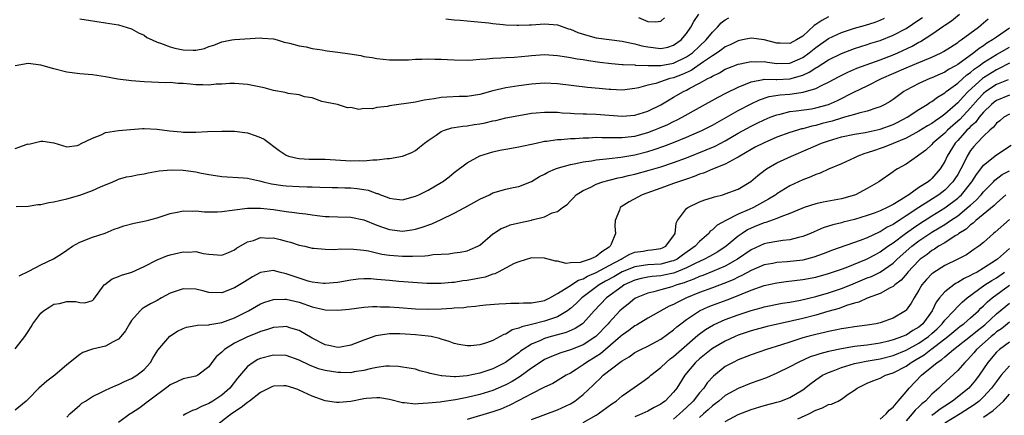
# Model space of a CAD drawing. Units: inches. Extents: x 2619000 to 2622000, y 1521000 to 1524000.
# Drawn here: x 2620270 to 2620422, y 1521117 to 1521178 of the extents above; entities that cross this region are included whole.
import ezdxf

# ---------------------------------------------------------------- set-up
doc = ezdxf.new("R2010")
doc.units = ezdxf.units.IN
doc.header["$MEASUREMENT"] = 0
doc.layers.add('LD26191521_2ft', color=102, linetype='Continuous')

msp = doc.modelspace()

# ---------------------------------------------------------------- linework, layer by layer
at = {"layer": 'LD26191521_2ft'}
for points, elevation in [([(2620395, 1521178.57), (2620393.96, 1521178.04), (2620393, 1521177.38), (2620392.78, 1521177.22), (2620391, 1521175.61), (2620390.03, 1521175), (2620389, 1521174.44), (2620387.52, 1521174.48), (2620387, 1521174.48), (2620385, 1521175.04), (2620383, 1521175.29), (2620381.66, 1521175), (2620381, 1521174.88), (2620379.76, 1521174.24), (2620379, 1521173.93), (2620378.48, 1521173.52), (2620377.73, 1521173), (2620377, 1521172.55), (2620375.63, 1521171.63), (2620373.72, 1521170.28), (2620372.34, 1521169.66), (2620371, 1521169.15), (2620370.4, 1521169), (2620368.26, 1521168.26), (2620367, 1521167.97), (2620365.56, 1521167.56), (2620365, 1521167.46), (2620363, 1521167.23), (2620361.29, 1521167.29), (2620361, 1521167.31), (2620359.46, 1521167.46), (2620357.65, 1521167.65), (2620353, 1521168.21), (2620351, 1521168.3), (2620349, 1521168.16), (2620347, 1521167.89), (2620345.66, 1521167.66), (2620345, 1521167.57), (2620343, 1521167.09), (2620341, 1521166.55), (2620339, 1521166.24), (2620337.78, 1521166.22), (2620335.85, 1521166.15), (2620335, 1521166.08), (2620333.88, 1521165.88), (2620332.36, 1521165.64), (2620331, 1521165.36), (2620327, 1521164.78), (2620326.7, 1521164.7), (2620325, 1521164.51), (2620324.33, 1521164.33), (2620323, 1521164.39), (2620322.22, 1521164.22), (2620321, 1521164.54), (2620320.5, 1521164.49), (2620318.91, 1521165), (2620317.29, 1521165.29), (2620316.52, 1521165.48), (2620315, 1521166), (2620313.82, 1521166.18), (2620313, 1521166.48), (2620311.29, 1521166.71), (2620310.85, 1521166.85), (2620309, 1521167.18), (2620307.55, 1521167.55), (2620305, 1521168.09), (2620303, 1521168.25), (2620302.23, 1521168.23), (2620301, 1521168.14), (2620300.12, 1521168.12), (2620299, 1521168), (2620298.05, 1521168.05), (2620297, 1521168.06), (2620296.12, 1521168.12), (2620295, 1521168.26), (2620294.25, 1521168.25), (2620293, 1521168.38), (2620292.35, 1521168.35), (2620289, 1521168.48), (2620287, 1521168.67), (2620284.93, 1521168.93), (2620283, 1521169.29), (2620281, 1521169.58), (2620279, 1521169.73), (2620277, 1521170), (2620275, 1521170.54), (2620273, 1521171.11), (2620271, 1521171.33), (2620269, 1521170.97)], 7912), ([(2620269.6, 1521138.4), (2620271.12, 1521139.12), (2620273, 1521140.1), (2620274.95, 1521141.05), (2620276.18, 1521141.82), (2620277, 1521142.41), (2620277.89, 1521143), (2620279, 1521143.64), (2620281, 1521144.41), (2620282.94, 1521145.06), (2620284.36, 1521145.64), (2620285, 1521145.86), (2620285.83, 1521146.17), (2620287.43, 1521146.57), (2620289, 1521146.89), (2620289.45, 1521147), (2620291, 1521147.42), (2620293, 1521148.08), (2620294.33, 1521148.33), (2620295, 1521148.5), (2620296.46, 1521148.46), (2620297, 1521148.5), (2620298.35, 1521148.35), (2620300.35, 1521148.35), (2620301, 1521148.39), (2620302.59, 1521148.59), (2620303, 1521148.67), (2620305, 1521148.93), (2620307, 1521148.93), (2620309, 1521148.68), (2620311, 1521148.39), (2620312.25, 1521148.25), (2620313, 1521148.13), (2620314.01, 1521148.01), (2620315, 1521147.86), (2620315.79, 1521147.79), (2620317, 1521147.64), (2620317.64, 1521147.64), (2620319, 1521147.58), (2620321, 1521147.54), (2620323, 1521147.12), (2620325, 1521146.27), (2620326.08, 1521145.92), (2620327, 1521145.58), (2620329, 1521145.37), (2620330.46, 1521145.54), (2620331, 1521145.65), (2620332.06, 1521145.94), (2620333.52, 1521146.48), (2620335, 1521147.17), (2620337, 1521148.14), (2620338.63, 1521149), (2620341, 1521150.32), (2620342.48, 1521151), (2620343, 1521151.27), (2620345, 1521151.88), (2620346.13, 1521152.13), (2620347, 1521152.29), (2620349, 1521153.07), (2620350.2, 1521153.8), (2620351, 1521154.18), (2620351.5, 1521154.5), (2620352.69, 1521155), (2620353, 1521155.12), (2620353.15, 1521155.15), (2620355, 1521155.69), (2620355.83, 1521155.83), (2620357, 1521156.11), (2620358.26, 1521156.26), (2620359, 1521156.4), (2620360.54, 1521156.54), (2620361, 1521156.61), (2620362.8, 1521156.8), (2620365, 1521157.16), (2620367, 1521157.68), (2620367.99, 1521158.01), (2620369.47, 1521158.53), (2620371, 1521159.12), (2620373, 1521159.92), (2620375, 1521160.78), (2620375.47, 1521161), (2620377, 1521161.79), (2620381, 1521164.06), (2620383, 1521165.1), (2620384.28, 1521165.72), (2620385.78, 1521166.22), (2620387.52, 1521166.48), (2620389, 1521166.6), (2620391.08, 1521166.92), (2620393, 1521167.48), (2620393.99, 1521167.99), (2620395, 1521168.44), (2620396.66, 1521169.34), (2620397.99, 1521170.01), (2620399.39, 1521170.61), (2620403, 1521171.93), (2620405, 1521172.7), (2620405.72, 1521173), (2620407.96, 1521174.04), (2620409, 1521174.65), (2620409.24, 1521174.76), (2620411, 1521175.9), (2620412.83, 1521177.17), (2620413, 1521177.3), (2620414.02, 1521177.98), (2620415.29, 1521179)], 7906), ([(2620335.73, 1521178.27), (2620337, 1521178.14), (2620337.92, 1521178.08), (2620339, 1521177.97), (2620340.12, 1521177.88), (2620342.37, 1521177.63), (2620343, 1521177.55), (2620344.59, 1521177.41), (2620345, 1521177.34), (2620346.69, 1521177.31), (2620347, 1521177.27), (2620348.64, 1521177.36), (2620349, 1521177.36), (2620351, 1521177.5), (2620353, 1521177.32), (2620354.73, 1521176.73), (2620355, 1521176.67), (2620356.16, 1521176.16), (2620357.69, 1521175.69), (2620359, 1521175.33), (2620361, 1521175.05), (2620363, 1521174.82), (2620363.22, 1521174.78), (2620365, 1521174.38), (2620366.08, 1521174.08), (2620367, 1521173.91), (2620369, 1521173.69), (2620370.1, 1521173.9), (2620371, 1521174.17), (2620372.15, 1521175), (2620373, 1521176.01), (2620373.68, 1521177), (2620374.14, 1521177.86), (2620374.89, 1521179)], 7916), ([(2620269, 1521158.18), (2620270.84, 1521158.84), (2620271, 1521158.87), (2620271.14, 1521158.86), (2620273, 1521159.31), (2620273.31, 1521159.31), (2620275, 1521159.04), (2620277, 1521158.42), (2620278.63, 1521158.63), (2620279, 1521158.77), (2620279.13, 1521158.87), (2620281, 1521159.79), (2620282.3, 1521160.3), (2620283, 1521160.63), (2620285, 1521160.96), (2620288.75, 1521161.25), (2620289, 1521161.25), (2620291, 1521161.17), (2620292.89, 1521160.89), (2620294.73, 1521160.73), (2620295, 1521160.69), (2620296.72, 1521160.72), (2620297, 1521160.71), (2620298.78, 1521160.78), (2620301, 1521160.84), (2620303, 1521160.83), (2620305, 1521160.58), (2620306.2, 1521160.2), (2620307, 1521159.88), (2620307.59, 1521159.59), (2620309.88, 1521157.88), (2620311, 1521157.12), (2620311.32, 1521157), (2620312.66, 1521156.66), (2620313, 1521156.62), (2620314.52, 1521156.52), (2620317, 1521156.49), (2620321, 1521156.25), (2620322.28, 1521156.28), (2620323, 1521156.25), (2620324.41, 1521156.41), (2620325, 1521156.39), (2620326.63, 1521156.63), (2620327, 1521156.61), (2620329, 1521156.99), (2620330.45, 1521157.55), (2620331, 1521157.85), (2620331.65, 1521158.35), (2620332.43, 1521159), (2620333, 1521159.41), (2620334.24, 1521160.24), (2620335, 1521160.79), (2620335.51, 1521161), (2620336.65, 1521161.35), (2620337, 1521161.4), (2620338.36, 1521161.64), (2620339, 1521161.69), (2620340.12, 1521161.88), (2620341, 1521162.01), (2620341.83, 1521162.17), (2620343, 1521162.44), (2620343.47, 1521162.53), (2620345, 1521162.9), (2620347, 1521163.29), (2620349, 1521163.62), (2620349.68, 1521163.68), (2620351, 1521163.82), (2620351.79, 1521163.79), (2620353, 1521163.79), (2620353.72, 1521163.72), (2620355, 1521163.65), (2620355.6, 1521163.6), (2620357, 1521163.56), (2620357.52, 1521163.52), (2620359, 1521163.49), (2620363, 1521163.19), (2620365, 1521163.32), (2620367, 1521163.96), (2620369, 1521164.96), (2620370.28, 1521165.72), (2620371, 1521166.11), (2620372.51, 1521167), (2620373, 1521167.23), (2620373.53, 1521167.53), (2620375, 1521168.28), (2620376.28, 1521169), (2620376.78, 1521169.22), (2620377, 1521169.39), (2620378.1, 1521169.9), (2620379, 1521170.45), (2620379.38, 1521170.62), (2620381, 1521171.25), (2620381.29, 1521171.29), (2620383, 1521171.65), (2620383.61, 1521171.61), (2620385, 1521171.64), (2620385.54, 1521171.54), (2620387, 1521171.36), (2620389, 1521171.41), (2620391, 1521172.3), (2620391.99, 1521173), (2620393, 1521173.84), (2620395, 1521175.22), (2620397, 1521176.14), (2620399, 1521176.81), (2620400.7, 1521177.3), (2620402.23, 1521177.77), (2620403, 1521178.08), (2620403.64, 1521178.36)], 7910), ([(2620269, 1521127.12), (2620270.5, 1521129), (2620271, 1521129.79), (2620271.48, 1521130.52), (2620271.75, 1521131), (2620273, 1521132.64), (2620273.4, 1521133), (2620274.37, 1521133.63), (2620275, 1521134), (2620275.85, 1521134.15), (2620277, 1521134.42), (2620278.42, 1521134.42), (2620279, 1521134.3), (2620279.78, 1521134.22), (2620281, 1521134.6), (2620281.21, 1521134.79), (2620282.81, 1521137), (2620282.91, 1521137.09), (2620284.05, 1521137.95), (2620285, 1521138.3), (2620285.48, 1521138.52), (2620287.09, 1521139), (2620289, 1521139.85), (2620291, 1521140.89), (2620292.48, 1521141.52), (2620293, 1521141.66), (2620295, 1521142.14), (2620295.9, 1521142.1), (2620297, 1521142.18), (2620298.1, 1521141.9), (2620299, 1521141.79), (2620300.34, 1521141.66), (2620301, 1521141.64), (2620302.03, 1521142.03), (2620303, 1521142.43), (2620303.31, 1521142.69), (2620305, 1521143.67), (2620305.9, 1521143.9), (2620307, 1521144.34), (2620308.27, 1521144.27), (2620309, 1521144.29), (2620310.06, 1521144.06), (2620311, 1521143.8), (2620311.65, 1521143.64), (2620313, 1521143.18), (2620313.87, 1521143), (2620315, 1521142.73), (2620315.28, 1521142.72), (2620317, 1521142.53), (2620318.5, 1521142.5), (2620319.42, 1521142.58), (2620321.43, 1521142.57), (2620323, 1521142.4), (2620323.72, 1521142.28), (2620325.8, 1521141.8), (2620327, 1521141.63), (2620329, 1521141.48), (2620330.54, 1521141.46), (2620332.48, 1521141.52), (2620333, 1521141.59), (2620333.73, 1521141.73), (2620335, 1521141.79), (2620336.17, 1521141.83), (2620337, 1521141.99), (2620337.93, 1521142.07), (2620339, 1521142.31), (2620339.5, 1521142.5), (2620340.68, 1521143), (2620341, 1521143.19), (2620343, 1521144.91), (2620343.11, 1521145), (2620344.26, 1521145.74), (2620345, 1521146.02), (2620345.68, 1521146.32), (2620347.3, 1521146.7), (2620349, 1521147.06), (2620349.1, 1521147.1), (2620351, 1521147.59), (2620352.2, 1521148.2), (2620353, 1521148.41), (2620353.79, 1521149), (2620354.51, 1521149.49), (2620355, 1521150.04), (2620355.48, 1521150.52), (2620355.9, 1521151), (2620357, 1521151.65), (2620358.19, 1521152.19), (2620359, 1521152.62), (2620360.04, 1521153), (2620360.79, 1521153.21), (2620361, 1521153.25), (2620362.4, 1521153.6), (2620363, 1521153.71), (2620364.03, 1521153.97), (2620365, 1521154.18), (2620367.21, 1521154.79), (2620369, 1521155.34), (2620371, 1521156), (2620373, 1521156.74), (2620376.06, 1521157.94), (2620377.45, 1521158.55), (2620379, 1521159.37), (2620381, 1521160.55), (2620383, 1521161.64), (2620383.93, 1521162.07), (2620385, 1521162.6), (2620385.96, 1521163), (2620387, 1521163.41), (2620387.5, 1521163.5), (2620389, 1521163.88), (2620389.99, 1521163.99), (2620392.34, 1521164.34), (2620393, 1521164.46), (2620395.01, 1521165), (2620396.39, 1521165.61), (2620398.9, 1521166.9), (2620401, 1521167.9), (2620403.19, 1521169), (2620407, 1521170.67), (2620409, 1521171.48), (2620409.85, 1521171.85), (2620411, 1521172.31), (2620412.46, 1521173), (2620412.81, 1521173.19), (2620413.86, 1521173.86), (2620415, 1521174.61), (2620415.21, 1521174.79), (2620415.55, 1521175), (2620418.21, 1521177), (2620418.65, 1521177.35), (2620419.7, 1521178.3)], 7904), ([(2620269.18, 1521149.18), (2620271, 1521149.21), (2620272.53, 1521149.47), (2620273, 1521149.47), (2620274.22, 1521149.78), (2620275, 1521149.87), (2620275.88, 1521150.12), (2620277, 1521150.36), (2620279, 1521150.95), (2620281, 1521151.65), (2620282.2, 1521152.2), (2620284.12, 1521153), (2620284.72, 1521153.28), (2620285, 1521153.39), (2620286.23, 1521153.77), (2620287, 1521153.89), (2620287.9, 1521154.1), (2620289, 1521154.25), (2620289.61, 1521154.39), (2620291.32, 1521154.68), (2620293.16, 1521154.84), (2620295, 1521154.79), (2620297, 1521154.54), (2620297.59, 1521154.41), (2620299, 1521154.15), (2620300.04, 1521153.96), (2620301, 1521153.82), (2620304.38, 1521153.62), (2620305, 1521153.55), (2620306.84, 1521153.16), (2620307.41, 1521153), (2620308.71, 1521152.71), (2620310.45, 1521152.45), (2620311, 1521152.39), (2620313, 1521152.26), (2620314.24, 1521152.24), (2620315, 1521152.2), (2620316.18, 1521152.18), (2620318.12, 1521152.12), (2620319, 1521152.12), (2620320.08, 1521152.07), (2620321, 1521152.06), (2620321.97, 1521151.97), (2620323, 1521151.82), (2620323.69, 1521151.69), (2620325, 1521151.21), (2620325.18, 1521151.18), (2620325.59, 1521151), (2620326.62, 1521150.62), (2620327, 1521150.44), (2620327.64, 1521150.36), (2620329, 1521150.23), (2620331, 1521150.76), (2620331.54, 1521151), (2620333, 1521151.7), (2620335, 1521152.88), (2620335.19, 1521153), (2620336.23, 1521153.77), (2620337, 1521154.44), (2620339, 1521155.96), (2620340.96, 1521157.04), (2620343, 1521157.67), (2620344.1, 1521157.9), (2620345, 1521158.07), (2620347, 1521158.41), (2620347.48, 1521158.52), (2620349, 1521158.84), (2620349.69, 1521159), (2620351, 1521159.28), (2620351.3, 1521159.3), (2620353, 1521159.56), (2620353.56, 1521159.56), (2620355, 1521159.7), (2620355.72, 1521159.72), (2620357, 1521159.83), (2620357.84, 1521159.84), (2620359, 1521159.91), (2620359.87, 1521159.87), (2620361, 1521159.89), (2620361.86, 1521159.86), (2620363, 1521159.89), (2620363.97, 1521159.97), (2620365, 1521160.1), (2620367, 1521160.64), (2620367.95, 1521161), (2620368.69, 1521161.31), (2620370.09, 1521161.91), (2620371, 1521162.36), (2620371.44, 1521162.56), (2620372.32, 1521163), (2620375, 1521164.51), (2620377.89, 1521166.11), (2620379.21, 1521166.79), (2620381, 1521167.69), (2620382.12, 1521168.12), (2620383, 1521168.51), (2620384.86, 1521168.86), (2620385, 1521168.9), (2620386.87, 1521168.87), (2620387, 1521168.89), (2620389, 1521168.97), (2620391, 1521169.55), (2620392.01, 1521169.99), (2620393, 1521170.67), (2620393.22, 1521170.78), (2620395, 1521171.92), (2620397, 1521172.91), (2620399, 1521173.67), (2620400, 1521174), (2620401, 1521174.3), (2620401.52, 1521174.48), (2620403, 1521174.91), (2620405, 1521175.72), (2620407, 1521176.8), (2620409, 1521178.1), (2620409.54, 1521178.46)], 7908), ([(2620279, 1521178.3), (2620283, 1521177.67), (2620285, 1521177.33), (2620287, 1521176.74), (2620288.1, 1521176.1), (2620289, 1521175.72), (2620289.4, 1521175.4), (2620290.21, 1521175), (2620291, 1521174.65), (2620291.5, 1521174.5), (2620293, 1521173.92), (2620293.75, 1521173.75), (2620295, 1521173.49), (2620296.59, 1521173.41), (2620297, 1521173.44), (2620298.31, 1521173.69), (2620299, 1521173.96), (2620299.8, 1521174.2), (2620301, 1521174.72), (2620302.58, 1521175), (2620303, 1521175.09), (2620307, 1521175.34), (2620307.3, 1521175.3), (2620309, 1521175.15), (2620309.57, 1521175), (2620310.68, 1521174.68), (2620311.5, 1521174.5), (2620313, 1521174.08), (2620314.09, 1521173.91), (2620315, 1521173.68), (2620316.54, 1521173.46), (2620317, 1521173.36), (2620317.31, 1521173.31), (2620319, 1521173.09), (2620320.83, 1521172.83), (2620322.57, 1521172.57), (2620323, 1521172.45), (2620324.28, 1521172.28), (2620325, 1521172.12), (2620326.03, 1521172.03), (2620327, 1521171.91), (2620329, 1521171.9), (2620329.93, 1521171.93), (2620331, 1521172.01), (2620332, 1521172), (2620333, 1521172.08), (2620334.01, 1521172.01), (2620335, 1521172.04), (2620335.96, 1521171.96), (2620337, 1521171.91), (2620339, 1521171.87), (2620339.91, 1521171.91), (2620341, 1521172.01), (2620342.07, 1521172.07), (2620343, 1521172.19), (2620344.22, 1521172.22), (2620345, 1521172.29), (2620346.35, 1521172.34), (2620348.53, 1521172.53), (2620349, 1521172.59), (2620351, 1521172.72), (2620353, 1521172.61), (2620354.38, 1521172.38), (2620355, 1521172.3), (2620356.07, 1521172.07), (2620357, 1521171.95), (2620357.8, 1521171.8), (2620359.56, 1521171.56), (2620361.35, 1521171.35), (2620363, 1521171.21), (2620363.18, 1521171.18), (2620365, 1521171.12), (2620365.1, 1521171.1), (2620367.05, 1521171.05), (2620369, 1521171.04), (2620371, 1521171.4), (2620373, 1521172.37), (2620373.9, 1521173), (2620375, 1521174.05), (2620376.03, 1521175), (2620377, 1521176.21), (2620377.81, 1521177), (2620378.37, 1521177.63), (2620379, 1521178.12), (2620379.55, 1521178.45)], 7914), ([(2620365.53, 1521178.47), (2620367, 1521177.86), (2620368.18, 1521177.82), (2620369, 1521177.91), (2620369.59, 1521178.41)], 7918), ([(2620423, 1521176.85), (2620421, 1521175.45), (2620420.41, 1521175), (2620419.52, 1521174.48), (2620419, 1521174.11), (2620418.31, 1521173.69), (2620417.48, 1521173), (2620415, 1521171.21), (2620414.66, 1521171), (2620413.59, 1521170.4), (2620413, 1521170.01), (2620412.29, 1521169.71), (2620411, 1521169.12), (2620410.69, 1521169), (2620409, 1521168.25), (2620407, 1521167.19), (2620406.68, 1521167), (2620405, 1521165.79), (2620404.52, 1521165.48), (2620403.72, 1521165), (2620403, 1521164.63), (2620402.48, 1521164.48), (2620401, 1521163.96), (2620399.66, 1521163.66), (2620399, 1521163.45), (2620397.47, 1521163), (2620397, 1521162.88), (2620395.57, 1521162.43), (2620393.98, 1521162.02), (2620393, 1521161.73), (2620392.38, 1521161.62), (2620391, 1521161.22), (2620390.81, 1521161.19), (2620390.17, 1521161), (2620389, 1521160.63), (2620387, 1521159.9), (2620385, 1521159.06), (2620383.64, 1521158.36), (2620383, 1521158.02), (2620381.24, 1521157), (2620381, 1521156.84), (2620380.68, 1521156.68), (2620379, 1521155.74), (2620377, 1521154.96), (2620375.64, 1521154.36), (2620375, 1521154.17), (2620374.18, 1521153.82), (2620373, 1521153.43), (2620372.69, 1521153.31), (2620371.73, 1521153), (2620371, 1521152.72), (2620369, 1521151.99), (2620366.11, 1521151), (2620364.1, 1521149.9), (2620362.86, 1521149.14), (2620362.7, 1521149), (2620362.59, 1521148.59), (2620361.96, 1521147), (2620361.89, 1521146.11), (2620362, 1521145), (2620361.34, 1521143.34), (2620361.17, 1521143), (2620361, 1521142.87), (2620359.85, 1521142.15), (2620359, 1521141.44), (2620358.06, 1521141), (2620357, 1521140.64), (2620356.5, 1521140.5), (2620355, 1521140.43), (2620354.35, 1521140.35), (2620353, 1521140.7), (2620352.68, 1521140.68), (2620351, 1521141.17), (2620349, 1521141.19), (2620347, 1521140.61), (2620346.32, 1521140.32), (2620343.83, 1521139), (2620343.28, 1521138.72), (2620343, 1521138.67), (2620341.78, 1521138.22), (2620339, 1521137.68), (2620338.37, 1521137.63), (2620337, 1521137.39), (2620336.62, 1521137.38), (2620335, 1521137.21), (2620332.75, 1521137.25), (2620328.44, 1521137.56), (2620327, 1521137.68), (2620325, 1521137.87), (2620324.07, 1521137.93), (2620323, 1521137.96), (2620322.11, 1521137.89), (2620321, 1521137.76), (2620319, 1521137.4), (2620317, 1521137.22), (2620316.77, 1521137.23), (2620315, 1521137.46), (2620314.39, 1521137.61), (2620313, 1521138.04), (2620311, 1521138.73), (2620309.87, 1521139), (2620309, 1521139.25), (2620307, 1521138.94), (2620305.74, 1521138.26), (2620304.5, 1521137.5), (2620303, 1521136.54), (2620301, 1521135.77), (2620299, 1521135.85), (2620298.07, 1521136.07), (2620297, 1521136.34), (2620295, 1521136.42), (2620293, 1521135.71), (2620291.69, 1521135), (2620291, 1521134.61), (2620289.94, 1521134.06), (2620289, 1521133.49), (2620288.68, 1521133.32), (2620288.34, 1521133), (2620287, 1521131.49), (2620286.7, 1521131), (2620286.09, 1521129.91), (2620285.36, 1521129), (2620285, 1521128.59), (2620284.19, 1521128.19), (2620283, 1521127.49), (2620281, 1521127.06), (2620280.8, 1521127), (2620279.47, 1521126.53), (2620279, 1521126.23), (2620277, 1521124.61), (2620275.15, 1521123), (2620273.91, 1521122.09), (2620272.65, 1521121), (2620271, 1521119.28), (2620270.69, 1521119), (2620269, 1521117.56)], 7902), ([(2620277, 1521116.48), (2620277.47, 1521117), (2620279, 1521118.36), (2620279.35, 1521118.65), (2620279.88, 1521119), (2620281, 1521119.69), (2620282.36, 1521120.36), (2620283, 1521120.7), (2620283.69, 1521121), (2620284.57, 1521121.43), (2620285, 1521121.58), (2620285.95, 1521122.05), (2620287, 1521122.48), (2620287.87, 1521123), (2620289, 1521123.9), (2620289.97, 1521125), (2620290.33, 1521125.67), (2620291.11, 1521126.89), (2620292.96, 1521129.04), (2620294.15, 1521129.85), (2620295, 1521130.26), (2620295.54, 1521130.46), (2620297, 1521130.7), (2620297.24, 1521130.76), (2620299, 1521130.82), (2620299.14, 1521130.86), (2620301, 1521131.16), (2620303, 1521131.9), (2620305.13, 1521133), (2620307, 1521134.06), (2620307.68, 1521134.32), (2620309, 1521134.75), (2620310.78, 1521134.78), (2620311, 1521134.8), (2620313, 1521134.31), (2620315, 1521133.61), (2620316.82, 1521133.18), (2620317, 1521133.14), (2620319, 1521133.08), (2620320.73, 1521133.27), (2620323, 1521133.55), (2620324.35, 1521133.65), (2620325, 1521133.65), (2620325.61, 1521133.61), (2620327, 1521133.59), (2620328.5, 1521133.5), (2620331, 1521133.31), (2620333, 1521133.24), (2620335, 1521133.29), (2620336.62, 1521133.38), (2620337, 1521133.43), (2620338.48, 1521133.52), (2620339, 1521133.62), (2620340.3, 1521133.7), (2620341, 1521133.82), (2620341.93, 1521133.93), (2620343.92, 1521134.08), (2620345, 1521134.13), (2620345.8, 1521134.2), (2620347, 1521134.17), (2620347.75, 1521134.25), (2620349, 1521134.22), (2620350.48, 1521134.48), (2620351, 1521134.61), (2620351.8, 1521135), (2620353, 1521135.7), (2620354.77, 1521136.77), (2620356.25, 1521137.75), (2620357, 1521137.94), (2620357.65, 1521138.35), (2620359, 1521138.92), (2620361, 1521140.02), (2620362.86, 1521141), (2620363, 1521141.11), (2620364.22, 1521141.78), (2620365, 1521142.09), (2620366.26, 1521142.26), (2620367, 1521142.38), (2620367.57, 1521142.43), (2620369, 1521142.65), (2620369.25, 1521142.75), (2620369.79, 1521143), (2620371, 1521144.64), (2620371.21, 1521145), (2620371.4, 1521146.6), (2620371.61, 1521147), (2620373, 1521148.85), (2620373.18, 1521149), (2620375, 1521149.87), (2620375.81, 1521150.19), (2620377, 1521150.57), (2620377.31, 1521150.69), (2620378.6, 1521151), (2620379, 1521151.11), (2620381, 1521151.87), (2620382.95, 1521153.05), (2620384.03, 1521153.97), (2620385.16, 1521154.84), (2620385.4, 1521155), (2620387, 1521155.92), (2620389.25, 1521157), (2620391.89, 1521158.11), (2620393.91, 1521159), (2620395, 1521159.37), (2620397, 1521159.95), (2620399, 1521160.39), (2620400.65, 1521160.65), (2620403, 1521161.15), (2620405, 1521161.9), (2620405.74, 1521162.26), (2620407.15, 1521163), (2620409, 1521164.21), (2620410.26, 1521165), (2620410.7, 1521165.3), (2620411, 1521165.47), (2620411.86, 1521166.14), (2620413, 1521166.81), (2620413.22, 1521167), (2620415, 1521168.3), (2620416.42, 1521169.58), (2620417, 1521169.97), (2620417.55, 1521170.45), (2620418.35, 1521171), (2620419, 1521171.48), (2620421, 1521172.73), (2620421.49, 1521173), (2620423, 1521173.88)], 7900), ([(2620423, 1521171.39), (2620421.44, 1521170.56), (2620421, 1521170.38), (2620419, 1521169.13), (2620418.84, 1521169), (2620416.62, 1521167), (2620415.82, 1521166.18), (2620415, 1521165.23), (2620413, 1521163.47), (2620412.37, 1521163), (2620411.55, 1521162.45), (2620411, 1521162.03), (2620410.34, 1521161.66), (2620409, 1521160.83), (2620407, 1521159.79), (2620405, 1521158.94), (2620403.62, 1521158.38), (2620403, 1521158.15), (2620402.12, 1521157.88), (2620401, 1521157.47), (2620400.62, 1521157.38), (2620399.55, 1521157), (2620399, 1521156.73), (2620397, 1521155.8), (2620395, 1521154.95), (2620393.67, 1521154.33), (2620393, 1521154.12), (2620392.24, 1521153.76), (2620391, 1521153.29), (2620389, 1521152.36), (2620387, 1521151.12), (2620386.84, 1521151), (2620385.71, 1521150.29), (2620383.37, 1521149), (2620382.69, 1521148.69), (2620381, 1521147.97), (2620379.06, 1521147), (2620377.74, 1521146.26), (2620377, 1521145.53), (2620376.68, 1521145.32), (2620376.44, 1521145), (2620375, 1521143.76), (2620374.34, 1521143), (2620372.38, 1521141.62), (2620371.53, 1521141), (2620371, 1521140.75), (2620370.68, 1521140.68), (2620369, 1521140.25), (2620367, 1521140.13), (2620365.95, 1521139.95), (2620365, 1521139.83), (2620363, 1521139.02), (2620361.72, 1521138.28), (2620360.43, 1521137.57), (2620359.48, 1521137), (2620356.79, 1521135), (2620355.88, 1521134.12), (2620355, 1521133.33), (2620354.81, 1521133.19), (2620354.56, 1521133), (2620353, 1521132.08), (2620351.61, 1521131.61), (2620351, 1521131.38), (2620349, 1521130.88), (2620347.47, 1521130.53), (2620347, 1521130.29), (2620345.98, 1521130.02), (2620345, 1521129.39), (2620344.68, 1521129.32), (2620344.14, 1521129), (2620343, 1521128.39), (2620342.02, 1521128.02), (2620341, 1521127.74), (2620339.57, 1521127.57), (2620339, 1521127.57), (2620337.75, 1521127.75), (2620337, 1521127.92), (2620336.23, 1521128.23), (2620335, 1521128.59), (2620334.72, 1521128.72), (2620333.42, 1521129), (2620333, 1521129.07), (2620331, 1521129.28), (2620329.39, 1521129.39), (2620328.58, 1521129.42), (2620327, 1521129.41), (2620326.62, 1521129.38), (2620324.89, 1521129.11), (2620323, 1521128.45), (2620321, 1521127.65), (2620319.37, 1521127.37), (2620319, 1521127.29), (2620317.6, 1521127.6), (2620317, 1521127.7), (2620315, 1521128.75), (2620313, 1521129.95), (2620311.68, 1521130.32), (2620311, 1521130.54), (2620310.53, 1521130.53), (2620309, 1521130.41), (2620307.94, 1521130.06), (2620307, 1521129.8), (2620306.45, 1521129.55), (2620305, 1521128.98), (2620303, 1521127.96), (2620301.41, 1521127), (2620301, 1521126.58), (2620300.13, 1521125.87), (2620299.46, 1521125), (2620299, 1521124.31), (2620297.29, 1521123), (2620297, 1521122.87), (2620295, 1521122.47), (2620294.04, 1521121.96), (2620293, 1521121.53), (2620292.72, 1521121.28), (2620289.65, 1521119), (2620289.3, 1521118.7), (2620289, 1521118.46), (2620288.14, 1521117.86), (2620287, 1521117.11), (2620286.8, 1521117), (2620285, 1521115.67)], 7898), ([(2620422.8, 1521168.8), (2620421, 1521168.09), (2620419.36, 1521167), (2620419, 1521166.71), (2620418.16, 1521165.84), (2620417, 1521164.46), (2620415.33, 1521162.67), (2620415, 1521162.38), (2620414.25, 1521161.75), (2620413.42, 1521161), (2620413, 1521160.56), (2620411.16, 1521159), (2620411, 1521158.8), (2620410.07, 1521157.93), (2620409, 1521157.12), (2620408.78, 1521157), (2620407, 1521155.75), (2620405.65, 1521155), (2620405.24, 1521154.76), (2620405, 1521154.56), (2620402.8, 1521153), (2620401, 1521151.97), (2620399.15, 1521151), (2620399, 1521150.94), (2620397, 1521150.38), (2620394.16, 1521149.84), (2620393, 1521149.57), (2620391.23, 1521149), (2620390.87, 1521148.87), (2620389, 1521148.08), (2620387.58, 1521147.58), (2620387, 1521147.33), (2620385.3, 1521146.7), (2620385, 1521146.64), (2620383.85, 1521146.15), (2620383, 1521145.8), (2620382.46, 1521145.54), (2620381.63, 1521145), (2620381, 1521144.57), (2620379.12, 1521143), (2620377.84, 1521142.16), (2620377, 1521141.69), (2620376.57, 1521141.43), (2620375.79, 1521141), (2620374.35, 1521140.35), (2620373, 1521139.66), (2620371.14, 1521138.86), (2620371, 1521138.82), (2620369.5, 1521138.5), (2620369, 1521138.4), (2620367.69, 1521138.31), (2620367, 1521138.21), (2620365.99, 1521138.01), (2620365, 1521137.75), (2620363.35, 1521137), (2620363, 1521136.78), (2620360.58, 1521135), (2620358.69, 1521133), (2620357, 1521131.09), (2620356.89, 1521131), (2620355.76, 1521130.24), (2620354.37, 1521129.63), (2620353, 1521129.28), (2620352.01, 1521129), (2620351, 1521128.69), (2620350.4, 1521128.4), (2620349, 1521127.82), (2620347.68, 1521127), (2620347.28, 1521126.72), (2620347, 1521126.5), (2620346.12, 1521125.88), (2620344.94, 1521125), (2620343, 1521124.02), (2620341, 1521123.32), (2620339, 1521122.89), (2620337.23, 1521122.77), (2620337, 1521122.73), (2620335.1, 1521122.9), (2620335, 1521122.9), (2620334.51, 1521123), (2620333.29, 1521123.29), (2620333, 1521123.4), (2620331.7, 1521123.7), (2620331, 1521123.92), (2620329, 1521124.28), (2620328.36, 1521124.36), (2620327, 1521124.43), (2620326.4, 1521124.4), (2620325, 1521124.22), (2620324.01, 1521124.01), (2620323, 1521123.73), (2620321.51, 1521123.51), (2620321, 1521123.39), (2620319.43, 1521123.43), (2620319, 1521123.41), (2620317, 1521123.74), (2620316.01, 1521124.01), (2620314.57, 1521124.57), (2620313, 1521125.35), (2620311, 1521126.08), (2620309, 1521126.14), (2620307, 1521125.61), (2620306.58, 1521125.42), (2620305.86, 1521125), (2620305, 1521124.38), (2620303.45, 1521122.55), (2620302.24, 1521121), (2620301, 1521119.93), (2620299.61, 1521119), (2620299, 1521118.62), (2620297.84, 1521118.16), (2620297, 1521117.68), (2620296.46, 1521117.54), (2620295.43, 1521117), (2620295, 1521116.76)], 7896), ([(2620423, 1521166.43), (2620421, 1521165.63), (2620420.64, 1521165.36), (2620420.22, 1521165), (2620419, 1521163.78), (2620418.35, 1521163), (2620417.78, 1521162.22), (2620417, 1521161.57), (2620416.72, 1521161.28), (2620416.42, 1521161), (2620415, 1521159.42), (2620414.6, 1521159), (2620413.39, 1521157), (2620413, 1521156.17), (2620412.29, 1521155), (2620411, 1521153.49), (2620410.72, 1521153.28), (2620410.42, 1521153), (2620409, 1521152.11), (2620407.42, 1521151), (2620407.15, 1521150.85), (2620407, 1521150.73), (2620406.2, 1521150.2), (2620405, 1521149.47), (2620404.67, 1521149.33), (2620404.07, 1521149), (2620403, 1521148.51), (2620402.21, 1521148.21), (2620401, 1521147.79), (2620399, 1521147.18), (2620397.26, 1521146.74), (2620397, 1521146.66), (2620395.67, 1521146.33), (2620394.15, 1521145.85), (2620392.75, 1521145.25), (2620392.2, 1521145), (2620391, 1521144.5), (2620390.35, 1521144.35), (2620389, 1521143.98), (2620387.9, 1521143.9), (2620387, 1521143.76), (2620385.48, 1521143.48), (2620385, 1521143.37), (2620383, 1521142.47), (2620380.87, 1521141), (2620379, 1521139.92), (2620377, 1521139.07), (2620375.51, 1521138.49), (2620375, 1521138.32), (2620374.11, 1521137.89), (2620373, 1521137.5), (2620372.65, 1521137.35), (2620371.5, 1521137), (2620371, 1521136.8), (2620370.71, 1521136.71), (2620369, 1521136.25), (2620367.95, 1521135.95), (2620367, 1521135.75), (2620365.19, 1521135), (2620365, 1521134.89), (2620363.95, 1521134.05), (2620363, 1521133.32), (2620362.68, 1521133), (2620361, 1521131.2), (2620360.84, 1521131), (2620358.97, 1521129.03), (2620357, 1521127.72), (2620355, 1521126.94), (2620353.5, 1521126.5), (2620352.08, 1521125.92), (2620351, 1521125.43), (2620350.32, 1521125), (2620349, 1521124.1), (2620347.21, 1521122.79), (2620345.97, 1521122.03), (2620345, 1521121.51), (2620344.66, 1521121.34), (2620343, 1521120.63), (2620341, 1521120.01), (2620339, 1521119.55), (2620337.19, 1521119.19), (2620335.1, 1521118.9), (2620334.84, 1521118.84), (2620333, 1521118.65), (2620331.41, 1521118.59), (2620331, 1521118.53), (2620329.29, 1521118.71), (2620329, 1521118.73), (2620327, 1521119.22), (2620325.48, 1521119.48), (2620325, 1521119.51), (2620323.38, 1521119.38), (2620323, 1521119.33), (2620321, 1521118.95), (2620319.2, 1521118.8), (2620319, 1521118.76), (2620318.76, 1521118.76), (2620317, 1521119.04), (2620315, 1521119.76), (2620313, 1521120.7), (2620312.79, 1521120.79), (2620312.17, 1521121), (2620311, 1521121.37), (2620310.63, 1521121.37), (2620309, 1521121.31), (2620308.78, 1521121.22), (2620308.37, 1521121), (2620307, 1521120.34), (2620305.31, 1521119), (2620305, 1521118.79), (2620303.99, 1521118.01), (2620302.53, 1521117), (2620299.95, 1521115)], 7894), ([(2620423, 1521163.47), (2620422.16, 1521163), (2620421.53, 1521162.47), (2620421, 1521162.07), (2620420.55, 1521161.45), (2620420, 1521161), (2620419, 1521160.08), (2620417.95, 1521159), (2620417.5, 1521158.5), (2620417, 1521157.87), (2620416.46, 1521157), (2620415.98, 1521155.98), (2620415.49, 1521155), (2620415, 1521154.15), (2620414.56, 1521153.44), (2620414.27, 1521153), (2620413, 1521151.7), (2620412.09, 1521151), (2620408.96, 1521149.04), (2620407, 1521147.7), (2620405.91, 1521147), (2620405.35, 1521146.65), (2620405, 1521146.4), (2620404.05, 1521145.95), (2620403, 1521145.25), (2620402.82, 1521145.18), (2620401, 1521144.32), (2620399.9, 1521143.9), (2620395.61, 1521142.39), (2620394.18, 1521141.82), (2620392.71, 1521141.29), (2620391.59, 1521141), (2620391, 1521140.86), (2620388.59, 1521140.59), (2620387, 1521140.49), (2620386.35, 1521140.35), (2620385, 1521140.1), (2620383, 1521139.26), (2620381.55, 1521138.45), (2620381, 1521138.21), (2620380.21, 1521137.79), (2620378.79, 1521137.21), (2620377, 1521136.58), (2620375, 1521135.85), (2620373, 1521135), (2620371.65, 1521134.35), (2620371, 1521133.97), (2620370.31, 1521133.69), (2620367, 1521131.84), (2620365.23, 1521130.77), (2620365, 1521130.66), (2620364.05, 1521129.95), (2620363, 1521129.22), (2620362.77, 1521129), (2620359.67, 1521126.33), (2620359, 1521125.9), (2620357.52, 1521125), (2620357, 1521124.61), (2620355.9, 1521123.9), (2620355, 1521123.34), (2620354.33, 1521123), (2620353.52, 1521122.48), (2620352.26, 1521121.74), (2620351, 1521121.17), (2620350.9, 1521121.1), (2620349, 1521120.14), (2620347, 1521119.06), (2620345.65, 1521118.35), (2620344.24, 1521117.76), (2620343, 1521117.33), (2620339, 1521116.16)], 7892), ([(2620349, 1521116.15), (2620353, 1521117.63), (2620355, 1521118.56), (2620355.28, 1521118.72), (2620355.71, 1521119), (2620357, 1521120), (2620358.53, 1521121.47), (2620359, 1521121.95), (2620359.55, 1521122.45), (2620360.08, 1521123), (2620362.68, 1521125), (2620362.88, 1521125.12), (2620363, 1521125.24), (2620364.12, 1521125.88), (2620365, 1521126.52), (2620365.9, 1521127), (2620367, 1521127.53), (2620369, 1521128.59), (2620371, 1521130.03), (2620371.5, 1521130.5), (2620372.11, 1521131), (2620373, 1521131.65), (2620375, 1521133), (2620376.37, 1521133.63), (2620377, 1521133.88), (2620379.29, 1521134.71), (2620381, 1521135.35), (2620381.63, 1521135.63), (2620383, 1521136.17), (2620385, 1521136.9), (2620387, 1521137.35), (2620388.45, 1521137.55), (2620391, 1521137.85), (2620393, 1521138.23), (2620395, 1521138.76), (2620397, 1521139.44), (2620397.71, 1521139.71), (2620400.85, 1521141), (2620401, 1521141.06), (2620402.26, 1521141.74), (2620403, 1521142.13), (2620404.19, 1521143), (2620405, 1521143.54), (2620406.93, 1521145), (2620408.14, 1521145.86), (2620409, 1521146.45), (2620411, 1521147.74), (2620413, 1521148.95), (2620415, 1521150.47), (2620415.29, 1521150.71), (2620415.57, 1521151), (2620417.19, 1521153), (2620417.89, 1521154.11), (2620418.57, 1521155), (2620419, 1521155.6), (2620421, 1521157.2), (2620423.3, 1521158.7)], 7890), ([(2620357, 1521115.66), (2620359, 1521116.8), (2620359.33, 1521117), (2620361.43, 1521118.57), (2620362.08, 1521119), (2620363, 1521119.79), (2620366.07, 1521121.93), (2620367, 1521122.6), (2620367.22, 1521122.78), (2620367.44, 1521123), (2620369, 1521124.19), (2620369.83, 1521125), (2620370.47, 1521125.53), (2620371, 1521125.9), (2620372.21, 1521127), (2620374.77, 1521129.23), (2620375.93, 1521130.07), (2620377.18, 1521130.82), (2620379, 1521131.64), (2620381, 1521132.38), (2620383, 1521133.04), (2620384.55, 1521133.45), (2620385, 1521133.59), (2620387.83, 1521134.17), (2620389, 1521134.35), (2620390.66, 1521134.66), (2620393, 1521135.22), (2620395, 1521135.78), (2620397, 1521136.43), (2620398.42, 1521137), (2620401, 1521138.09), (2620401.66, 1521138.34), (2620403, 1521139), (2620405, 1521140.38), (2620405.64, 1521141), (2620407.9, 1521143), (2620409, 1521143.83), (2620411, 1521145.18), (2620412.15, 1521145.85), (2620413, 1521146.4), (2620413.38, 1521146.62), (2620413.9, 1521147), (2620415, 1521147.73), (2620416.8, 1521149.2), (2620417, 1521149.4), (2620417.85, 1521150.15), (2620418.62, 1521151), (2620419, 1521151.46), (2620420.56, 1521153), (2620420.77, 1521153.23), (2620421.89, 1521154.11), (2620423, 1521154.7)], 7888), ([(2620422.48, 1521151), (2620421, 1521149.71), (2620420.65, 1521149.35), (2620417.83, 1521147), (2620417.42, 1521146.58), (2620417, 1521146.31), (2620416.32, 1521145.68), (2620415.2, 1521145), (2620415, 1521144.85), (2620414.63, 1521144.63), (2620413, 1521143.56), (2620412.05, 1521143), (2620411.43, 1521142.57), (2620411, 1521142.34), (2620410.25, 1521141.75), (2620409.2, 1521141), (2620409, 1521140.82), (2620407.28, 1521139), (2620407.16, 1521138.84), (2620406.23, 1521137.77), (2620405.26, 1521137), (2620405, 1521136.76), (2620404.55, 1521136.55), (2620403, 1521135.69), (2620401, 1521134.97), (2620399.68, 1521134.32), (2620399, 1521134.16), (2620397.8, 1521133.8), (2620396.63, 1521133.37), (2620394.89, 1521132.89), (2620393, 1521132.34), (2620391, 1521131.81), (2620389.42, 1521131.42), (2620385.46, 1521130.54), (2620383, 1521129.89), (2620381, 1521129.2), (2620380.52, 1521129), (2620379, 1521128.29), (2620377, 1521127.15), (2620376.79, 1521127), (2620375, 1521125.56), (2620374.39, 1521125), (2620372.75, 1521123), (2620371.47, 1521121), (2620371, 1521120.39), (2620369.67, 1521119), (2620369.27, 1521118.73), (2620369, 1521118.52), (2620368, 1521118), (2620367, 1521117.45), (2620366.07, 1521117), (2620365, 1521116.57)], 7886), ([(2620423, 1521147.14), (2620420.82, 1521145.18), (2620420.57, 1521145), (2620419, 1521143.58), (2620418.28, 1521143), (2620417.52, 1521142.48), (2620416.34, 1521141.66), (2620415.04, 1521141), (2620413, 1521140.02), (2620411.15, 1521138.85), (2620411, 1521138.72), (2620410.17, 1521137.83), (2620409.46, 1521137), (2620409, 1521136.22), (2620408.23, 1521135), (2620407.81, 1521134.19), (2620407, 1521133.07), (2620406.92, 1521133), (2620405, 1521131.87), (2620403, 1521131.14), (2620402.37, 1521131), (2620401, 1521130.77), (2620399, 1521130.52), (2620397.7, 1521130.3), (2620397, 1521130.21), (2620396.02, 1521129.98), (2620395, 1521129.79), (2620394.38, 1521129.62), (2620393, 1521129.31), (2620391.8, 1521129), (2620391, 1521128.78), (2620389, 1521128.15), (2620387.72, 1521127.72), (2620385.36, 1521127), (2620383, 1521126.18), (2620381, 1521125.39), (2620380.21, 1521125), (2620379, 1521124.34), (2620377.15, 1521122.85), (2620376.2, 1521121.8), (2620375.67, 1521121), (2620375, 1521120.25), (2620374.01, 1521119), (2620373, 1521118), (2620372.47, 1521117.53), (2620371.93, 1521117), (2620371, 1521116.21)], 7884), ([(2620423, 1521142.67), (2620421.14, 1521141), (2620421, 1521140.89), (2620419, 1521139.59), (2620418, 1521139), (2620417.33, 1521138.67), (2620417, 1521138.45), (2620415.99, 1521138.01), (2620415, 1521137.37), (2620414.74, 1521137.26), (2620414.38, 1521137), (2620413, 1521135.93), (2620412.18, 1521135), (2620411.65, 1521134.35), (2620411.05, 1521133), (2620409.61, 1521131), (2620409, 1521130.48), (2620408.05, 1521129.95), (2620407, 1521129.23), (2620406.83, 1521129.17), (2620406.47, 1521129), (2620405, 1521128.47), (2620404.29, 1521128.29), (2620403, 1521127.99), (2620401, 1521127.69), (2620399.49, 1521127.49), (2620399, 1521127.45), (2620397, 1521127.12), (2620395.25, 1521126.75), (2620395, 1521126.68), (2620393.66, 1521126.34), (2620393, 1521126.1), (2620392.16, 1521125.84), (2620390.28, 1521125), (2620389, 1521124.29), (2620387, 1521123.31), (2620385.38, 1521122.62), (2620383, 1521121.75), (2620381, 1521120.94), (2620379, 1521119.85), (2620377.99, 1521119), (2620377.43, 1521118.57), (2620377, 1521118.27), (2620376.35, 1521117.65), (2620375.6, 1521117), (2620375, 1521116.45)], 7882), ([(2620379, 1521115.85), (2620381, 1521116.93), (2620383, 1521117.7), (2620385, 1521118.3), (2620387, 1521118.82), (2620387.59, 1521119), (2620389, 1521119.53), (2620391, 1521120.76), (2620392.27, 1521121.73), (2620393, 1521122.28), (2620394.06, 1521123), (2620395, 1521123.45), (2620395.7, 1521123.7), (2620397, 1521124.21), (2620399, 1521124.81), (2620399.84, 1521125), (2620400.82, 1521125.18), (2620403, 1521125.53), (2620405, 1521126.04), (2620407, 1521126.88), (2620409, 1521127.98), (2620410.48, 1521129), (2620411, 1521129.45), (2620411.8, 1521130.2), (2620412.6, 1521131), (2620413, 1521131.55), (2620414.39, 1521133), (2620415, 1521133.67), (2620415.68, 1521134.32), (2620416.46, 1521135), (2620419.21, 1521137), (2620420.29, 1521137.71), (2620421, 1521138.12), (2620422.24, 1521139)], 7880), ([(2620390.24, 1521116.24), (2620391.94, 1521117), (2620393, 1521117.58), (2620394.04, 1521117.96), (2620395, 1521118.46), (2620395.46, 1521118.54), (2620396.47, 1521119), (2620397, 1521119.3), (2620398.05, 1521120.05), (2620399, 1521120.67), (2620399.41, 1521121), (2620400.47, 1521121.53), (2620401, 1521121.77), (2620401.86, 1521122.14), (2620403, 1521122.57), (2620403.83, 1521123), (2620405, 1521123.37), (2620407, 1521124.43), (2620407.77, 1521125), (2620408.56, 1521125.44), (2620409.81, 1521126.19), (2620410.84, 1521127), (2620411, 1521127.11), (2620413.45, 1521129), (2620415, 1521130.31), (2620415.39, 1521130.61), (2620415.95, 1521131), (2620417, 1521131.89), (2620418.21, 1521133), (2620418.6, 1521133.4), (2620419, 1521133.76), (2620419.6, 1521134.4), (2620420.33, 1521135), (2620423, 1521136.95)], 7878), ([(2620403, 1521116.17), (2620403.93, 1521117), (2620404.4, 1521117.6), (2620405, 1521118.07), (2620405.78, 1521119), (2620407, 1521120.41), (2620407.48, 1521121), (2620409.4, 1521123), (2620411, 1521124.29), (2620411.82, 1521125), (2620412.55, 1521125.45), (2620413, 1521125.87), (2620414.34, 1521127), (2620417, 1521129.07), (2620418.06, 1521129.94), (2620419.18, 1521130.82), (2620421, 1521132.55), (2620423, 1521134.19)], 7876), ([(2620423, 1521131.21), (2620421.78, 1521130.22), (2620421, 1521129.71), (2620420.63, 1521129.37), (2620420.16, 1521129), (2620417.92, 1521127), (2620417.51, 1521126.49), (2620417, 1521125.9), (2620416.57, 1521125.43), (2620416.1, 1521125), (2620415, 1521123.72), (2620412.54, 1521121.46), (2620412.07, 1521121), (2620411, 1521120.07), (2620409.99, 1521119), (2620409.43, 1521118.57), (2620409, 1521118.12), (2620408.4, 1521117.6), (2620407.96, 1521117), (2620407, 1521115.92)], 7874), ([(2620423, 1521128.13), (2620421.47, 1521127), (2620421, 1521126.57), (2620419.67, 1521125), (2620418.34, 1521123), (2620417.76, 1521122.24), (2620417, 1521121.29), (2620416.72, 1521121), (2620414.18, 1521119), (2620413, 1521118.23), (2620412.27, 1521117.73), (2620411.35, 1521117), (2620411, 1521116.76)], 7872), ([(2620423, 1521124.47), (2620421.73, 1521123), (2620421.4, 1521122.6), (2620421, 1521122.05), (2620420.26, 1521121), (2620419, 1521119.63), (2620418.31, 1521119), (2620417.57, 1521118.43), (2620415.37, 1521117), (2620413, 1521115.58)], 7870), ([(2620419, 1521116.52), (2620420.49, 1521117.51), (2620422.08, 1521119), (2620423, 1521120.08)], 7868)]:
    msp.add_lwpolyline(points, dxfattribs=dict(at, elevation=elevation))

doc.saveas('drawing.dxf')
